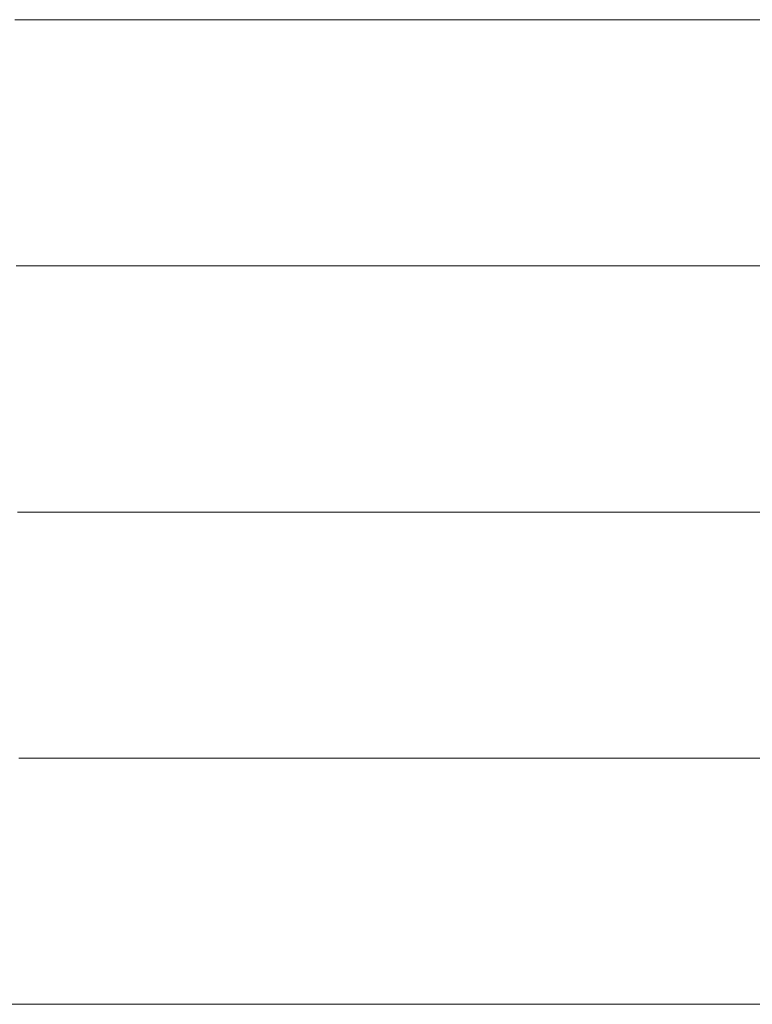
# Model space of a CAD drawing. Units: millimetres. Extents: x 59 to 11996, y 24 to 8424.
# Drawn here: x 8365 to 8386, y 567 to 595 of the extents above; entities that cross this region are included whole.
import ezdxf

# ---------------------------------------------------------------- set-up
doc = ezdxf.new("R2010")
doc.units = ezdxf.units.MM
doc.header["$MEASUREMENT"] = 0
doc.layers.add('(1) Shape lines', color=7, linetype='Continuous', lineweight=35)

# ---------------------------------------------------------------- blocks, each defined once
blk = doc.blocks.new('HATCH_197_cc6fbed1-de0f-4da9-a96c-7dcec3fbab8a')
at = {"layer": '(1) Shape lines', "color": 0, "lineweight": 9}
blk.add_line((8365.228, 567), (8364.905, 567), dxfattribs=at)
blk = doc.blocks.new('HATCH_198_8221b41d-bbd5-4ae7-90cb-701f79911634')
at = {"layer": '(1) Shape lines', "color": 0, "lineweight": 9}
for p, q in [((8365.872, 595), (8365.071, 595)), ((8365.872, 588), (8365.11, 588)), ((8365.872, 581), (8365.15, 581)), ((8365.872, 574), (8365.189, 574)), ((8365.872, 567), (8365.228, 567))]:
    blk.add_line(p, q, dxfattribs=at)
blk = doc.blocks.new('HATCH_203_dee994f0-d766-44bf-8e0e-5d92fb1a9c01')
at = {"layer": '(1) Shape lines', "color": 0, "lineweight": 9}
for p, q in [((8366.079, 595), (8365.872, 595)), ((8366.128, 588), (8365.872, 588)), ((8366.176, 581), (8365.872, 581)), ((8366.224, 574), (8365.872, 574)), ((8366.273, 567), (8365.872, 567))]:
    blk.add_line(p, q, dxfattribs=at)
blk = doc.blocks.new('HATCH_204_71d4ca64-c650-4cab-a3b0-16cea98e7f2a')
at = {"layer": '(1) Shape lines', "color": 0, "lineweight": 9}
for p, q in [((8367.088, 595), (8366.079, 595)), ((8367.088, 588), (8366.128, 588)), ((8367.088, 581), (8366.176, 581)), ((8367.088, 574), (8366.224, 574)), ((8367.088, 567), (8366.273, 567))]:
    blk.add_line(p, q, dxfattribs=at)
blk = doc.blocks.new('HATCH_209_b524f929-4a1c-4213-b35f-4a95e8f46b48')
at = {"layer": '(1) Shape lines', "color": 0, "lineweight": 9}
for p, q in [((8367.157, 595), (8367.088, 595)), ((8367.173, 588), (8367.088, 588)), ((8367.189, 581), (8367.088, 581)), ((8367.204, 574), (8367.088, 574)), ((8367.22, 567), (8367.088, 567))]:
    blk.add_line(p, q, dxfattribs=at)
blk = doc.blocks.new('HATCH_210_a13ad1ab-fe86-4ab4-9f89-e2ccdc491183')
at = {"layer": '(1) Shape lines', "color": 0, "lineweight": 9}
for p, q in [((8367.489, 595), (8367.157, 595)), ((8367.489, 588), (8367.173, 588)), ((8367.489, 581), (8367.189, 581)), ((8367.489, 574), (8367.204, 574)), ((8367.489, 567), (8367.22, 567))]:
    blk.add_line(p, q, dxfattribs=at)
blk = doc.blocks.new('HATCH_215_cca6767e-8fa9-456d-8980-ffb151a0a1a5')
at = {"layer": '(1) Shape lines', "color": 0, "lineweight": 9}
for p, q in [((8367.636, 595), (8367.489, 595)), ((8367.67, 588), (8367.489, 588)), ((8367.703, 581), (8367.489, 581)), ((8367.737, 574), (8367.489, 574)), ((8367.77, 567), (8367.489, 567))]:
    blk.add_line(p, q, dxfattribs=at)
blk = doc.blocks.new('HATCH_216_07b9b6fa-a679-4360-9783-4bcfdca5c841')
at = {"layer": '(1) Shape lines', "color": 0, "lineweight": 9}
for p, q in [((8368.374, 595), (8367.636, 595)), ((8368.374, 588), (8367.67, 588)), ((8368.374, 581), (8367.703, 581)), ((8368.374, 574), (8367.737, 574)), ((8368.374, 567), (8367.77, 567))]:
    blk.add_line(p, q, dxfattribs=at)
blk = doc.blocks.new('HATCH_219_7d22549b-c727-4cd9-b2e0-8ff73f88b1c9')
at = {"layer": '(1) Shape lines', "color": 0, "lineweight": 9}
for p, q in [((8369.072, 595), (8368.374, 595)), ((8369.231, 588), (8368.374, 588)), ((8369.39, 581), (8368.374, 581)), ((8369.548, 574), (8368.374, 574)), ((8369.707, 567), (8368.374, 567))]:
    blk.add_line(p, q, dxfattribs=at)
blk = doc.blocks.new('HATCH_220_30b4f5c9-4116-486b-a289-0032bde12246')
at = {"layer": '(1) Shape lines', "color": 0, "lineweight": 9}
for p, q in [((8374.28, 595), (8369.072, 595)), ((8374.28, 588), (8369.231, 588)), ((8374.28, 581), (8369.39, 581)), ((8374.28, 574), (8369.548, 574)), ((8374.28, 567), (8369.707, 567))]:
    blk.add_line(p, q, dxfattribs=at)
blk = doc.blocks.new('HATCH_225_60d92f68-07cf-4f5a-89fc-ab834f2016ea')
at = {"layer": '(1) Shape lines', "color": 0, "lineweight": 9}
for p, q in [((8374.585, 595), (8374.28, 595)), ((8374.651, 588), (8374.28, 588)), ((8374.717, 581), (8374.28, 581)), ((8374.783, 574), (8374.28, 574)), ((8374.849, 567), (8374.28, 567))]:
    blk.add_line(p, q, dxfattribs=at)
blk = doc.blocks.new('HATCH_226_dfdc5d00-e76a-4ebe-a768-b8ec388121aa')
at = {"layer": '(1) Shape lines', "color": 0, "lineweight": 9}
for p, q in [((8376.742, 595), (8374.585, 595)), ((8376.742, 588), (8374.651, 588)), ((8376.742, 581), (8374.717, 581)), ((8376.742, 574), (8374.783, 574)), ((8376.742, 567), (8374.849, 567))]:
    blk.add_line(p, q, dxfattribs=at)
blk = doc.blocks.new('HATCH_231_59ade194-9218-4fea-b735-e10e2be985ed')
at = {"layer": '(1) Shape lines', "color": 0, "lineweight": 9}
for p, q in [((8376.956, 595), (8376.742, 595)), ((8377.001, 588), (8376.742, 588)), ((8377.047, 581), (8376.742, 581)), ((8377.092, 574), (8376.742, 574)), ((8377.137, 567), (8376.742, 567))]:
    blk.add_line(p, q, dxfattribs=at)
blk = doc.blocks.new('HATCH_232_71b224ec-0238-43e6-9c40-c8048ca417d3')
at = {"layer": '(1) Shape lines', "color": 0, "lineweight": 9}
for p, q in [((8378.438, 595), (8376.956, 595)), ((8378.438, 588), (8377.001, 588)), ((8378.438, 581), (8377.047, 581)), ((8378.438, 574), (8377.092, 574)), ((8378.438, 567), (8377.137, 567))]:
    blk.add_line(p, q, dxfattribs=at)
blk = doc.blocks.new('HATCH_237_308d2dcf-f206-46b9-972b-0c681e56a565')
at = {"layer": '(1) Shape lines', "color": 0, "lineweight": 9}
for p, q in [((8378.448, 595), (8378.438, 595)), ((8378.45, 588), (8378.438, 588)), ((8378.452, 581), (8378.438, 581)), ((8378.455, 574), (8378.438, 574)), ((8378.457, 567), (8378.438, 567))]:
    blk.add_line(p, q, dxfattribs=at)
blk = doc.blocks.new('HATCH_238_5166ea79-c5b1-4f97-a188-94b32e562375')
at = {"layer": '(1) Shape lines', "color": 0, "lineweight": 9}
for p, q in [((8378.52, 595), (8378.448, 595)), ((8378.52, 588), (8378.45, 588)), ((8378.52, 581), (8378.452, 581)), ((8378.52, 574), (8378.455, 574)), ((8378.52, 567), (8378.457, 567))]:
    blk.add_line(p, q, dxfattribs=at)
blk = doc.blocks.new('HATCH_243_3cb50c87-be32-4e8f-acc1-8d159728a840')
at = {"layer": '(1) Shape lines', "color": 0, "lineweight": 9}
for p, q in [((8378.556, 595), (8378.52, 595)), ((8378.564, 588), (8378.52, 588)), ((8378.572, 581), (8378.52, 581)), ((8378.579, 574), (8378.52, 574)), ((8378.587, 567), (8378.52, 567))]:
    blk.add_line(p, q, dxfattribs=at)
blk = doc.blocks.new('HATCH_244_e8f0e98f-2973-448f-8c8c-2ca16d00f093')
at = {"layer": '(1) Shape lines', "color": 0, "lineweight": 9}
for p, q in [((8378.808, 595), (8378.556, 595)), ((8378.808, 588), (8378.564, 588)), ((8378.808, 581), (8378.572, 581)), ((8378.808, 574), (8378.579, 574)), ((8378.808, 567), (8378.587, 567))]:
    blk.add_line(p, q, dxfattribs=at)
blk = doc.blocks.new('HATCH_249_47ba1508-851f-40ee-a0b7-70d50d6ef533')
at = {"layer": '(1) Shape lines', "color": 0, "lineweight": 9}
for p, q in [((8378.886, 595), (8378.808, 595)), ((8378.902, 588), (8378.808, 588)), ((8378.918, 581), (8378.808, 581)), ((8378.934, 574), (8378.808, 574)), ((8378.951, 567), (8378.808, 567))]:
    blk.add_line(p, q, dxfattribs=at)
blk = doc.blocks.new('HATCH_250_4c73ee44-5edc-45de-8f58-1b6df60a4fcb')
at = {"layer": '(1) Shape lines', "color": 0, "lineweight": 9}
for p, q in [((8379.417, 595), (8378.886, 595)), ((8379.417, 588), (8378.902, 588)), ((8379.417, 581), (8378.918, 581)), ((8379.417, 574), (8378.934, 574)), ((8379.417, 567), (8378.951, 567))]:
    blk.add_line(p, q, dxfattribs=at)
blk = doc.blocks.new('HATCH_255_6fe311d0-da5b-4da7-bf38-89f861c9ce2b')
at = {"layer": '(1) Shape lines', "color": 0, "lineweight": 9}
for p, q in [((8379.427, 595), (8379.417, 595)), ((8379.43, 588), (8379.417, 588)), ((8379.432, 581), (8379.417, 581)), ((8379.434, 574), (8379.417, 574)), ((8379.436, 567), (8379.417, 567))]:
    blk.add_line(p, q, dxfattribs=at)
blk = doc.blocks.new('HATCH_256_68310a05-b196-4267-bac9-2a768c7db822')
at = {"layer": '(1) Shape lines', "color": 0, "lineweight": 9}
for p, q in [((8379.499, 595), (8379.427, 595)), ((8379.499, 588), (8379.43, 588)), ((8379.499, 581), (8379.432, 581)), ((8379.499, 574), (8379.434, 574)), ((8379.499, 567), (8379.436, 567))]:
    blk.add_line(p, q, dxfattribs=at)
blk = doc.blocks.new('HATCH_261_94740fca-e505-461f-914d-5a1321f5b785')
at = {"layer": '(1) Shape lines', "color": 0, "lineweight": 9}
for p, q in [((8379.501, 595), (8379.499, 595)), ((8379.501, 588), (8379.499, 588)), ((8379.501, 581), (8379.499, 581)), ((8379.502, 574), (8379.499, 574)), ((8379.502, 567), (8379.499, 567))]:
    blk.add_line(p, q, dxfattribs=at)
blk = doc.blocks.new('HATCH_262_21f8dffb-4031-4ad6-968a-a1196800cc96')
at = {"layer": '(1) Shape lines', "color": 0, "lineweight": 9}
for p, q in [((8379.513, 595), (8379.501, 595)), ((8379.513, 588), (8379.501, 588)), ((8379.513, 581), (8379.501, 581)), ((8379.513, 574), (8379.502, 574)), ((8379.513, 567), (8379.502, 567))]:
    blk.add_line(p, q, dxfattribs=at)
blk = doc.blocks.new('HATCH_267_59dcdb0d-c65b-4556-925c-cbc2f0fa6a2d')
at = {"layer": '(1) Shape lines', "color": 0, "lineweight": 9}
for p, q in [((8379.615, 595), (8379.513, 595)), ((8379.637, 588), (8379.513, 588)), ((8379.658, 581), (8379.513, 581)), ((8379.679, 574), (8379.513, 574)), ((8379.7, 567), (8379.513, 567))]:
    blk.add_line(p, q, dxfattribs=at)
blk = doc.blocks.new('HATCH_268_8c330f19-1d32-4769-b4ab-cd22975a0b08')
at = {"layer": '(1) Shape lines', "color": 0, "lineweight": 9}
for p, q in [((8380.31, 595), (8379.615, 595)), ((8380.31, 588), (8379.637, 588)), ((8380.31, 581), (8379.658, 581)), ((8380.31, 574), (8379.679, 574)), ((8380.31, 567), (8379.7, 567))]:
    blk.add_line(p, q, dxfattribs=at)
blk = doc.blocks.new('HATCH_273_61410a43-c109-4926-953d-a0e12956362a')
at = {"layer": '(1) Shape lines', "color": 0, "lineweight": 9}
for p, q in [((8380.323, 595), (8380.31, 595)), ((8380.326, 588), (8380.31, 588)), ((8380.329, 581), (8380.31, 581)), ((8380.332, 574), (8380.31, 574)), ((8380.335, 567), (8380.31, 567))]:
    blk.add_line(p, q, dxfattribs=at)
blk = doc.blocks.new('HATCH_274_c2cf1031-96b7-4ea0-be22-e5db18ffb461')
at = {"layer": '(1) Shape lines', "color": 0, "lineweight": 9}
for p, q in [((8380.415, 595), (8380.323, 595)), ((8380.415, 588), (8380.326, 588)), ((8380.415, 581), (8380.329, 581)), ((8380.415, 574), (8380.332, 574)), ((8380.415, 567), (8380.335, 567))]:
    blk.add_line(p, q, dxfattribs=at)
blk = doc.blocks.new('HATCH_279_c7276701-6271-4fc0-b9d4-b7e1e5353bf5')
at = {"layer": '(1) Shape lines', "color": 0, "lineweight": 9}
for p, q in [((8380.488, 595), (8380.415, 595)), ((8380.503, 588), (8380.415, 588)), ((8380.518, 581), (8380.415, 581)), ((8380.534, 574), (8380.415, 574)), ((8380.549, 567), (8380.415, 567))]:
    blk.add_line(p, q, dxfattribs=at)
blk = doc.blocks.new('HATCH_280_613bf584-9d3b-4439-86e8-e2ff0b05e437')
at = {"layer": '(1) Shape lines', "color": 0, "lineweight": 9}
for p, q in [((8380.983, 595), (8380.488, 595)), ((8380.983, 588), (8380.503, 588)), ((8380.983, 581), (8380.518, 581)), ((8380.983, 574), (8380.534, 574)), ((8380.983, 567), (8380.549, 567))]:
    blk.add_line(p, q, dxfattribs=at)
blk = doc.blocks.new('HATCH_285_fca8b015-8962-4971-a945-75cfeb49d4d9')
at = {"layer": '(1) Shape lines', "color": 0, "lineweight": 9}
for p, q in [((8381.001, 595), (8380.983, 595)), ((8381.005, 588), (8380.983, 588)), ((8381.008, 581), (8380.983, 581)), ((8381.012, 574), (8380.983, 574)), ((8381.016, 567), (8380.983, 567))]:
    blk.add_line(p, q, dxfattribs=at)
blk = doc.blocks.new('HATCH_286_4fd92a2e-5eef-40ac-bd95-e5ed5d9a4766')
at = {"layer": '(1) Shape lines', "color": 0, "lineweight": 9}
for p, q in [((8381.12, 595), (8381.001, 595)), ((8381.12, 588), (8381.005, 588)), ((8381.12, 581), (8381.008, 581)), ((8381.12, 574), (8381.012, 574)), ((8381.12, 567), (8381.016, 567))]:
    blk.add_line(p, q, dxfattribs=at)
blk = doc.blocks.new('HATCH_291_ffa500f5-cded-4c00-81df-b0ce3f7bf93f')
at = {"layer": '(1) Shape lines', "color": 0, "lineweight": 9}
for p, q in [((8381.134, 595), (8381.12, 595)), ((8381.137, 588), (8381.12, 588)), ((8381.14, 581), (8381.12, 581)), ((8381.142, 574), (8381.12, 574)), ((8381.145, 567), (8381.12, 567))]:
    blk.add_line(p, q, dxfattribs=at)
blk = doc.blocks.new('HATCH_292_4fa6fa29-e17b-47ed-9f68-6c2f695548c1')
at = {"layer": '(1) Shape lines', "color": 0, "lineweight": 9}
for p, q in [((8381.228, 595), (8381.134, 595)), ((8381.228, 588), (8381.137, 588)), ((8381.228, 581), (8381.14, 581)), ((8381.228, 574), (8381.142, 574)), ((8381.228, 567), (8381.145, 567))]:
    blk.add_line(p, q, dxfattribs=at)
blk = doc.blocks.new('HATCH_297_708cf24d-8765-43f3-ac7a-adc024d452ae')
at = {"layer": '(1) Shape lines', "color": 0, "lineweight": 9}
for p, q in [((8381.309, 595), (8381.228, 595)), ((8381.325, 588), (8381.228, 588)), ((8381.342, 581), (8381.228, 581)), ((8381.358, 574), (8381.228, 574)), ((8381.375, 567), (8381.228, 567))]:
    blk.add_line(p, q, dxfattribs=at)
blk = doc.blocks.new('HATCH_298_184c0b75-855b-461f-bb0b-b2a025db9a6e')
at = {"layer": '(1) Shape lines', "color": 0, "lineweight": 9}
for p, q in [((8381.85, 595), (8381.309, 595)), ((8381.85, 588), (8381.325, 588)), ((8381.85, 581), (8381.342, 581)), ((8381.85, 574), (8381.358, 574)), ((8381.85, 567), (8381.375, 567))]:
    blk.add_line(p, q, dxfattribs=at)
blk = doc.blocks.new('HATCH_303_98bb6fcc-d496-44f1-b180-553a56a5e196')
at = {"layer": '(1) Shape lines', "color": 0, "lineweight": 9}
for p, q in [((8381.864, 595), (8381.85, 595)), ((8381.866, 588), (8381.85, 588)), ((8381.869, 581), (8381.85, 581)), ((8381.872, 574), (8381.85, 574)), ((8381.875, 567), (8381.85, 567))]:
    blk.add_line(p, q, dxfattribs=at)
blk = doc.blocks.new('HATCH_304_e00779df-7164-4afc-aee0-ed8157a8a535')
at = {"layer": '(1) Shape lines', "color": 0, "lineweight": 9}
for p, q in [((8381.957, 595), (8381.864, 595)), ((8381.957, 588), (8381.866, 588)), ((8381.957, 581), (8381.869, 581)), ((8381.957, 574), (8381.872, 574)), ((8381.957, 567), (8381.875, 567))]:
    blk.add_line(p, q, dxfattribs=at)
blk = doc.blocks.new('HATCH_309_0f272bf3-567e-4b82-8b17-79376b2d1b1f')
at = {"layer": '(1) Shape lines', "color": 0, "lineweight": 9}
for p, q in [((8381.99, 595), (8381.957, 595)), ((8381.997, 588), (8381.957, 588)), ((8382.004, 581), (8381.957, 581)), ((8382.011, 574), (8381.957, 574)), ((8382.018, 567), (8381.957, 567))]:
    blk.add_line(p, q, dxfattribs=at)
blk = doc.blocks.new('HATCH_310_68989741-8039-4ede-9416-c2b8d6fb9f46')
at = {"layer": '(1) Shape lines', "color": 0, "lineweight": 9}
for p, q in [((8382.212, 595), (8381.99, 595)), ((8382.212, 588), (8381.997, 588)), ((8382.212, 581), (8382.004, 581)), ((8382.212, 574), (8382.011, 574)), ((8382.212, 567), (8382.018, 567))]:
    blk.add_line(p, q, dxfattribs=at)
blk = doc.blocks.new('HATCH_315_6f55f9e3-2f11-42d5-a915-23da8d59c9dc')
at = {"layer": '(1) Shape lines', "color": 0, "lineweight": 9}
for p, q in [((8382.25, 595), (8382.212, 595)), ((8382.258, 588), (8382.212, 588)), ((8382.265, 581), (8382.212, 581)), ((8382.273, 574), (8382.212, 574)), ((8382.281, 567), (8382.212, 567))]:
    blk.add_line(p, q, dxfattribs=at)
blk = doc.blocks.new('HATCH_316_2cf264de-cf0f-4c87-991e-34c637d6b173')
at = {"layer": '(1) Shape lines', "color": 0, "lineweight": 9}
for p, q in [((8382.502, 595), (8382.25, 595)), ((8382.502, 588), (8382.258, 588)), ((8382.502, 581), (8382.265, 581)), ((8382.502, 574), (8382.273, 574)), ((8382.502, 567), (8382.281, 567))]:
    blk.add_line(p, q, dxfattribs=at)
blk = doc.blocks.new('HATCH_321_41b00757-72f3-4b60-8620-947406c31aaf')
at = {"layer": '(1) Shape lines', "color": 0, "lineweight": 9}
for p, q in [((8382.516, 595), (8382.502, 595)), ((8382.519, 588), (8382.502, 588)), ((8382.521, 581), (8382.502, 581)), ((8382.524, 574), (8382.502, 574)), ((8382.527, 567), (8382.502, 567))]:
    blk.add_line(p, q, dxfattribs=at)
blk = doc.blocks.new('HATCH_322_0f9bda4b-6ea1-4f22-aa06-a660a31a1419')
at = {"layer": '(1) Shape lines', "color": 0, "lineweight": 9}
for p, q in [((8382.606, 595), (8382.516, 595)), ((8382.606, 588), (8382.519, 588)), ((8382.606, 581), (8382.521, 581)), ((8382.606, 574), (8382.524, 574)), ((8382.606, 567), (8382.527, 567))]:
    blk.add_line(p, q, dxfattribs=at)
blk = doc.blocks.new('HATCH_327_823ea12e-89f0-4a5f-a2c5-a671739509a4')
at = {"layer": '(1) Shape lines', "color": 0, "lineweight": 9}
for p, q in [((8382.668, 595), (8382.606, 595)), ((8382.681, 588), (8382.606, 588)), ((8382.693, 581), (8382.606, 581)), ((8382.706, 574), (8382.606, 574)), ((8382.719, 567), (8382.606, 567))]:
    blk.add_line(p, q, dxfattribs=at)
blk = doc.blocks.new('HATCH_328_bc2b3e40-0f16-4670-96a3-d978ccca684d')
at = {"layer": '(1) Shape lines', "color": 0, "lineweight": 9}
for p, q in [((8383.082, 595), (8382.668, 595)), ((8383.082, 588), (8382.681, 588)), ((8383.082, 581), (8382.693, 581)), ((8383.082, 574), (8382.706, 574)), ((8383.082, 567), (8382.719, 567))]:
    blk.add_line(p, q, dxfattribs=at)
blk = doc.blocks.new('HATCH_333_cd77c42f-f7b7-49b6-8629-fe8d5a92ff8b')
at = {"layer": '(1) Shape lines', "color": 0, "lineweight": 9}
for p, q in [((8383.094, 595), (8383.082, 595)), ((8383.097, 588), (8383.082, 588)), ((8383.099, 581), (8383.082, 581)), ((8383.102, 574), (8383.082, 574)), ((8383.105, 567), (8383.082, 567))]:
    blk.add_line(p, q, dxfattribs=at)
blk = doc.blocks.new('HATCH_334_2dd4acc5-a2f6-4ec7-be38-302674dd1505')
at = {"layer": '(1) Shape lines', "color": 0, "lineweight": 9}
for p, q in [((8383.178, 595), (8383.094, 595)), ((8383.178, 588), (8383.097, 588)), ((8383.178, 581), (8383.099, 581)), ((8383.178, 574), (8383.102, 574)), ((8383.178, 567), (8383.105, 567))]:
    blk.add_line(p, q, dxfattribs=at)
blk = doc.blocks.new('HATCH_339_6d8e7fe7-fc26-415e-9edc-19c3290b567f')
at = {"layer": '(1) Shape lines', "color": 0, "lineweight": 9}
for p, q in [((8383.181, 595), (8383.178, 595)), ((8383.182, 588), (8383.178, 588)), ((8383.183, 581), (8383.178, 581)), ((8383.183, 574), (8383.178, 574)), ((8383.184, 567), (8383.178, 567))]:
    blk.add_line(p, q, dxfattribs=at)
blk = doc.blocks.new('HATCH_340_601725c7-cfc5-439f-9d12-ee3cf6719c5c')
at = {"layer": '(1) Shape lines', "color": 0, "lineweight": 9}
for p, q in [((8383.203, 595), (8383.181, 595)), ((8383.203, 588), (8383.182, 588)), ((8383.203, 581), (8383.183, 581)), ((8383.203, 574), (8383.183, 574)), ((8383.203, 567), (8383.184, 567))]:
    blk.add_line(p, q, dxfattribs=at)
blk = doc.blocks.new('HATCH_345_b714c516-477e-441c-b719-f790e9ce2221')
at = {"layer": '(1) Shape lines', "color": 0, "lineweight": 9}
for p, q in [((8383.252, 595), (8383.203, 595)), ((8383.262, 588), (8383.203, 588)), ((8383.272, 581), (8383.203, 581)), ((8383.282, 574), (8383.203, 574)), ((8383.292, 567), (8383.203, 567))]:
    blk.add_line(p, q, dxfattribs=at)
blk = doc.blocks.new('HATCH_346_27f0161f-c165-40c2-b30a-8b3b14507082')
at = {"layer": '(1) Shape lines', "color": 0, "lineweight": 9}
for p, q in [((8383.579, 595), (8383.252, 595)), ((8383.579, 588), (8383.262, 588)), ((8383.579, 581), (8383.272, 581)), ((8383.579, 574), (8383.282, 574)), ((8383.579, 567), (8383.292, 567))]:
    blk.add_line(p, q, dxfattribs=at)
blk = doc.blocks.new('HATCH_351_8f011b26-e9a4-4851-bf57-57c2a2a0f7cd')
at = {"layer": '(1) Shape lines', "color": 0, "lineweight": 9}
for p, q in [((8383.581, 595), (8383.579, 595)), ((8383.581, 588), (8383.579, 588)), ((8383.581, 581), (8383.579, 581)), ((8383.582, 574), (8383.579, 574)), ((8383.582, 567), (8383.579, 567))]:
    blk.add_line(p, q, dxfattribs=at)
blk = doc.blocks.new('HATCH_352_ea8301cb-6c39-4632-be69-e63b09bb3beb')
at = {"layer": '(1) Shape lines', "color": 0, "lineweight": 9}
for p, q in [((8383.591, 595), (8383.581, 595)), ((8383.591, 588), (8383.581, 588)), ((8383.591, 581), (8383.581, 581)), ((8383.591, 574), (8383.582, 574)), ((8383.591, 567), (8383.582, 567))]:
    blk.add_line(p, q, dxfattribs=at)
blk = doc.blocks.new('HATCH_357_fab8eeee-df28-4318-a66a-0e532b033773')
at = {"layer": '(1) Shape lines', "color": 0, "lineweight": 9}
for p, q in [((8383.602, 595), (8383.591, 595)), ((8383.604, 588), (8383.591, 588)), ((8383.607, 581), (8383.591, 581)), ((8383.609, 574), (8383.591, 574)), ((8383.611, 567), (8383.591, 567))]:
    blk.add_line(p, q, dxfattribs=at)
blk = doc.blocks.new('HATCH_358_fb25379d-0bc3-4c12-b088-89caff3d8aed')
at = {"layer": '(1) Shape lines', "color": 0, "lineweight": 9}
for p, q in [((8383.677, 595), (8383.602, 595)), ((8383.677, 588), (8383.604, 588)), ((8383.677, 581), (8383.607, 581)), ((8383.677, 574), (8383.609, 574)), ((8383.677, 567), (8383.611, 567))]:
    blk.add_line(p, q, dxfattribs=at)
blk = doc.blocks.new('HATCH_363_11a0de3d-f572-49b0-a761-c0dff265c724')
at = {"layer": '(1) Shape lines', "color": 0, "lineweight": 9}
for p, q in [((8383.716, 595), (8383.677, 595)), ((8383.724, 588), (8383.677, 588)), ((8383.732, 581), (8383.677, 581)), ((8383.74, 574), (8383.677, 574)), ((8383.748, 567), (8383.677, 567))]:
    blk.add_line(p, q, dxfattribs=at)
blk = doc.blocks.new('HATCH_364_1f4bec3c-c4cc-4dc7-b64f-7fa48bdf1237')
at = {"layer": '(1) Shape lines', "color": 0, "lineweight": 9}
for p, q in [((8383.973, 595), (8383.716, 595)), ((8383.973, 588), (8383.724, 588)), ((8383.973, 581), (8383.732, 581)), ((8383.973, 574), (8383.74, 574)), ((8383.973, 567), (8383.748, 567))]:
    blk.add_line(p, q, dxfattribs=at)
blk = doc.blocks.new('HATCH_369_64beb983-9e7d-4985-bea2-c8553abbd3b3')
at = {"layer": '(1) Shape lines', "color": 0, "lineweight": 9}
for p, q in [((8383.981, 595), (8383.973, 595)), ((8383.982, 588), (8383.973, 588)), ((8383.984, 581), (8383.973, 581)), ((8383.985, 574), (8383.973, 574)), ((8383.987, 567), (8383.973, 567))]:
    blk.add_line(p, q, dxfattribs=at)
blk = doc.blocks.new('HATCH_370_b767cb04-0967-4576-bfaf-5b6ada9d04c8')
at = {"layer": '(1) Shape lines', "color": 0, "lineweight": 9}
for p, q in [((8384.032, 595), (8383.981, 595)), ((8384.032, 588), (8383.982, 588)), ((8384.032, 581), (8383.984, 581)), ((8384.032, 574), (8383.985, 574)), ((8384.032, 567), (8383.987, 567))]:
    blk.add_line(p, q, dxfattribs=at)
blk = doc.blocks.new('HATCH_375_d73170b8-3c61-4a5f-9d97-243c1ba733c8')
at = {"layer": '(1) Shape lines', "color": 0, "lineweight": 9}
for p, q in [((8384.042, 595), (8384.032, 595)), ((8384.044, 588), (8384.032, 588)), ((8384.046, 581), (8384.032, 581)), ((8384.048, 574), (8384.032, 574)), ((8384.05, 567), (8384.032, 567))]:
    blk.add_line(p, q, dxfattribs=at)
blk = doc.blocks.new('HATCH_376_1b49b7a0-6833-4bb6-8dbb-a03c911b095d')
at = {"layer": '(1) Shape lines', "color": 0, "lineweight": 9}
for p, q in [((8384.108, 595), (8384.042, 595)), ((8384.108, 588), (8384.044, 588)), ((8384.108, 581), (8384.046, 581)), ((8384.108, 574), (8384.048, 574)), ((8384.108, 567), (8384.05, 567))]:
    blk.add_line(p, q, dxfattribs=at)
blk = doc.blocks.new('HATCH_381_d56353c8-c07a-4fef-be20-6e936bf12601')
at = {"layer": '(1) Shape lines', "color": 0, "lineweight": 9}
for p, q in [((8384.147, 595), (8384.108, 595)), ((8384.156, 588), (8384.108, 588)), ((8384.164, 581), (8384.108, 581)), ((8384.172, 574), (8384.108, 574)), ((8384.18, 567), (8384.108, 567))]:
    blk.add_line(p, q, dxfattribs=at)
blk = doc.blocks.new('HATCH_382_09d54eb9-176d-48c4-9338-b064bfcf7edf')
at = {"layer": '(1) Shape lines', "color": 0, "lineweight": 9}
for p, q in [((8384.41, 595), (8384.147, 595)), ((8384.41, 588), (8384.156, 588)), ((8384.41, 581), (8384.164, 581)), ((8384.41, 574), (8384.172, 574)), ((8384.41, 567), (8384.18, 567))]:
    blk.add_line(p, q, dxfattribs=at)
blk = doc.blocks.new('HATCH_387_f9d0a6ee-ec97-4aa1-b8a5-802c05a84fd9')
at = {"layer": '(1) Shape lines', "color": 0, "lineweight": 9}
for p, q in [((8384.418, 595), (8384.41, 595)), ((8384.42, 588), (8384.41, 588)), ((8384.422, 581), (8384.41, 581)), ((8384.424, 574), (8384.41, 574)), ((8384.425, 567), (8384.41, 567))]:
    blk.add_line(p, q, dxfattribs=at)
blk = doc.blocks.new('HATCH_388_0e30cb1f-0612-4776-917e-bdabc116d642')
at = {"layer": '(1) Shape lines', "color": 0, "lineweight": 9}
for p, q in [((8384.473, 595), (8384.418, 595)), ((8384.473, 588), (8384.42, 588)), ((8384.473, 581), (8384.422, 581)), ((8384.473, 574), (8384.424, 574)), ((8384.473, 567), (8384.425, 567))]:
    blk.add_line(p, q, dxfattribs=at)
blk = doc.blocks.new('HATCH_393_3ef3f0e0-16dc-441d-b705-b79967bc3031')
at = {"layer": '(1) Shape lines', "color": 0, "lineweight": 9}
for p, q in [((8384.482, 595), (8384.473, 595)), ((8384.484, 588), (8384.473, 588)), ((8384.486, 581), (8384.473, 581)), ((8384.487, 574), (8384.473, 574)), ((8384.489, 567), (8384.473, 567))]:
    blk.add_line(p, q, dxfattribs=at)
blk = doc.blocks.new('HATCH_394_0011efed-15ae-4c93-af33-8505395a9cd3')
at = {"layer": '(1) Shape lines', "color": 0, "lineweight": 9}
for p, q in [((8384.541, 595), (8384.482, 595)), ((8384.541, 588), (8384.484, 588)), ((8384.541, 581), (8384.486, 581)), ((8384.541, 574), (8384.487, 574)), ((8384.541, 567), (8384.489, 567))]:
    blk.add_line(p, q, dxfattribs=at)
blk = doc.blocks.new('HATCH_399_34426b4a-b6c8-46e0-ad0b-938235c8c7e4')
at = {"layer": '(1) Shape lines', "color": 0, "lineweight": 9}
for p, q in [((8384.565, 595), (8384.541, 595)), ((8384.57, 588), (8384.541, 588)), ((8384.575, 581), (8384.541, 581)), ((8384.58, 574), (8384.541, 574)), ((8384.585, 567), (8384.541, 567))]:
    blk.add_line(p, q, dxfattribs=at)
blk = doc.blocks.new('HATCH_400_cae1e678-83d5-452e-83a9-4fbc7fbf75bf')
at = {"layer": '(1) Shape lines', "color": 0, "lineweight": 9}
for p, q in [((8384.727, 595), (8384.565, 595)), ((8384.727, 588), (8384.57, 588)), ((8384.727, 581), (8384.575, 581)), ((8384.727, 574), (8384.58, 574)), ((8384.727, 567), (8384.585, 567))]:
    blk.add_line(p, q, dxfattribs=at)
blk = doc.blocks.new('HATCH_405_155dcb12-f5f3-4007-bb28-b6828f77f185')
at = {"layer": '(1) Shape lines', "color": 0, "lineweight": 9}
for p, q in [((8384.734, 595), (8384.727, 595)), ((8384.735, 588), (8384.727, 588)), ((8384.736, 581), (8384.727, 581)), ((8384.738, 574), (8384.727, 574)), ((8384.739, 567), (8384.727, 567))]:
    blk.add_line(p, q, dxfattribs=at)
blk = doc.blocks.new('HATCH_406_dc0c07d1-87f1-46de-b740-1f87aacb1e10')
at = {"layer": '(1) Shape lines', "color": 0, "lineweight": 9}
for p, q in [((8384.777, 595), (8384.734, 595)), ((8384.777, 588), (8384.735, 588)), ((8384.777, 581), (8384.736, 581)), ((8384.777, 574), (8384.738, 574)), ((8384.777, 567), (8384.739, 567))]:
    blk.add_line(p, q, dxfattribs=at)
blk = doc.blocks.new('HATCH_411_a766d739-ac6a-441a-bdd4-6c3ec27d56cd')
at = {"layer": '(1) Shape lines', "color": 0, "lineweight": 9}
for p, q in [((8384.797, 595), (8384.777, 595)), ((8384.801, 588), (8384.777, 588)), ((8384.804, 581), (8384.777, 581)), ((8384.808, 574), (8384.777, 574)), ((8384.812, 567), (8384.777, 567))]:
    blk.add_line(p, q, dxfattribs=at)
blk = doc.blocks.new('HATCH_412_d9782d9b-757a-41ac-b34d-85ce681903a1')
at = {"layer": '(1) Shape lines', "color": 0, "lineweight": 9}
for p, q in [((8384.924, 595), (8384.797, 595)), ((8384.924, 588), (8384.801, 588)), ((8384.924, 581), (8384.804, 581)), ((8384.924, 574), (8384.808, 574)), ((8384.924, 567), (8384.812, 567))]:
    blk.add_line(p, q, dxfattribs=at)
blk = doc.blocks.new('HATCH_417_cc420a6d-2483-476d-994d-7acc23473c32')
at = {"layer": '(1) Shape lines', "color": 0, "lineweight": 9}
for p, q in [((8384.932, 595), (8384.924, 595)), ((8384.934, 588), (8384.924, 588)), ((8384.936, 581), (8384.924, 581)), ((8384.937, 574), (8384.924, 574)), ((8384.939, 567), (8384.924, 567))]:
    blk.add_line(p, q, dxfattribs=at)
blk = doc.blocks.new('HATCH_418_57ffc623-a3f8-46e2-afd8-fb3e777f1a19')
at = {"layer": '(1) Shape lines', "color": 0, "lineweight": 9}
for p, q in [((8384.987, 595), (8384.932, 595)), ((8384.987, 588), (8384.934, 588)), ((8384.987, 581), (8384.936, 581)), ((8384.987, 574), (8384.937, 574)), ((8384.987, 567), (8384.939, 567))]:
    blk.add_line(p, q, dxfattribs=at)
blk = doc.blocks.new('HATCH_423_256f65ec-ca30-4730-967d-b3d8fc8ab727')
at = {"layer": '(1) Shape lines', "color": 0, "lineweight": 9}
for p, q in [((8385.014, 595), (8384.987, 595)), ((8385.019, 588), (8384.987, 588)), ((8385.025, 581), (8384.987, 581)), ((8385.03, 574), (8384.987, 574)), ((8385.036, 567), (8384.987, 567))]:
    blk.add_line(p, q, dxfattribs=at)
blk = doc.blocks.new('HATCH_424_2c43cd64-3cfb-4f8d-a007-2db6f76bac37')
at = {"layer": '(1) Shape lines', "color": 0, "lineweight": 9}
for p, q in [((8385.192, 595), (8385.014, 595)), ((8385.192, 588), (8385.019, 588)), ((8385.192, 581), (8385.025, 581)), ((8385.192, 574), (8385.03, 574)), ((8385.192, 567), (8385.036, 567))]:
    blk.add_line(p, q, dxfattribs=at)
blk = doc.blocks.new('HATCH_429_a6a0d58b-b24d-46a5-81ce-6f7ac6810509')
at = {"layer": '(1) Shape lines', "color": 0, "lineweight": 9}
for p, q in [((8385.194, 595), (8385.192, 595)), ((8385.194, 588), (8385.192, 588)), ((8385.195, 581), (8385.192, 581)), ((8385.195, 574), (8385.192, 574)), ((8385.196, 567), (8385.192, 567))]:
    blk.add_line(p, q, dxfattribs=at)
blk = doc.blocks.new('HATCH_430_7e664e25-f05a-4d2f-bda8-7d65426d6b14')
at = {"layer": '(1) Shape lines', "color": 0, "lineweight": 9}
for p, q in [((8385.209, 595), (8385.194, 595)), ((8385.209, 588), (8385.194, 588)), ((8385.209, 581), (8385.195, 581)), ((8385.209, 574), (8385.195, 574)), ((8385.209, 567), (8385.196, 567))]:
    blk.add_line(p, q, dxfattribs=at)
blk = doc.blocks.new('HATCH_435_9ff3ad41-19ad-4e92-bf2e-c85a70aa03bf')
at = {"layer": '(1) Shape lines', "color": 0, "lineweight": 9}
for p, q in [((8385.21, 595), (8385.209, 595)), ((8385.211, 588), (8385.209, 588)), ((8385.211, 581), (8385.209, 581)), ((8385.211, 574), (8385.209, 574)), ((8385.211, 567), (8385.209, 567))]:
    blk.add_line(p, q, dxfattribs=at)
blk = doc.blocks.new('HATCH_436_5b1592aa-db36-4d61-96b9-33c9af071e6f')
at = {"layer": '(1) Shape lines', "color": 0, "lineweight": 9}
for p, q in [((8385.217, 595), (8385.21, 595)), ((8385.217, 588), (8385.211, 588)), ((8385.217, 581), (8385.211, 581)), ((8385.217, 574), (8385.211, 574)), ((8385.217, 567), (8385.211, 567))]:
    blk.add_line(p, q, dxfattribs=at)
blk = doc.blocks.new('HATCH_441_96a28014-e3b0-4d31-ab73-9c1cde0c7d57')
at = {"layer": '(1) Shape lines', "color": 0, "lineweight": 9}
for p, q in [((8385.248, 595), (8385.217, 595)), ((8385.255, 588), (8385.217, 588)), ((8385.261, 581), (8385.217, 581)), ((8385.267, 574), (8385.217, 574)), ((8385.273, 567), (8385.217, 567))]:
    blk.add_line(p, q, dxfattribs=at)
blk = doc.blocks.new('HATCH_442_6932e9b6-f424-4807-8333-e847b689f039')
at = {"layer": '(1) Shape lines', "color": 0, "lineweight": 9}
for p, q in [((8385.452, 595), (8385.248, 595)), ((8385.452, 588), (8385.255, 588)), ((8385.452, 581), (8385.261, 581)), ((8385.452, 574), (8385.267, 574)), ((8385.452, 567), (8385.273, 567))]:
    blk.add_line(p, q, dxfattribs=at)
blk = doc.blocks.new('HATCH_447_c2b1c998-c9fc-4c50-bc2e-592bde0479d8')
at = {"layer": '(1) Shape lines', "color": 0, "lineweight": 9}
for p, q in [((8385.452, 595), (8385.452, 595)), ((8385.453, 588), (8385.452, 588)), ((8385.453, 581), (8385.452, 581)), ((8385.453, 574), (8385.452, 574)), ((8385.453, 567), (8385.452, 567))]:
    blk.add_line(p, q, dxfattribs=at)
blk = doc.blocks.new('HATCH_448_42fdae16-964d-46a8-b659-e388a569d7c4')
at = {"layer": '(1) Shape lines', "color": 0, "lineweight": 9}
for p, q in [((8385.459, 595), (8385.452, 595)), ((8385.459, 588), (8385.453, 588)), ((8385.459, 581), (8385.453, 581)), ((8385.459, 574), (8385.453, 574)), ((8385.459, 567), (8385.453, 567))]:
    blk.add_line(p, q, dxfattribs=at)
blk = doc.blocks.new('HATCH_453_746e5dc3-ff08-426b-ae0a-4f2818076dea')
at = {"layer": '(1) Shape lines', "color": 0, "lineweight": 9}
for p, q in [((8385.469, 595), (8385.459, 595)), ((8385.471, 588), (8385.459, 588)), ((8385.472, 581), (8385.459, 581)), ((8385.474, 574), (8385.459, 574)), ((8385.476, 567), (8385.459, 567))]:
    blk.add_line(p, q, dxfattribs=at)
blk = doc.blocks.new('HATCH_454_ad17f0d0-a227-4f50-9405-366c112335dc')
at = {"layer": '(1) Shape lines', "color": 0, "lineweight": 9}
for p, q in [((8385.532, 595), (8385.469, 595)), ((8385.532, 588), (8385.471, 588)), ((8385.532, 581), (8385.472, 581)), ((8385.532, 574), (8385.474, 574)), ((8385.532, 567), (8385.476, 567))]:
    blk.add_line(p, q, dxfattribs=at)
blk = doc.blocks.new('HATCH_457_ce1c4c35-f1d5-4aef-aa86-ea545613d8db')
at = {"layer": '(1) Shape lines', "color": 0, "lineweight": 9}
for p, q in [((8385.534, 595), (8385.532, 595)), ((8385.534, 588), (8385.532, 588)), ((8385.535, 581), (8385.532, 581)), ((8385.535, 574), (8385.532, 574)), ((8385.535, 567), (8385.532, 567))]:
    blk.add_line(p, q, dxfattribs=at)
blk = doc.blocks.new('HATCH_458_9b2bfd01-7b1c-4a3f-9997-787995bcc06a')
at = {"layer": '(1) Shape lines', "color": 0, "lineweight": 9}
for p, q in [((8385.545, 595), (8385.534, 595)), ((8385.545, 588), (8385.534, 588)), ((8385.545, 581), (8385.535, 581)), ((8385.545, 574), (8385.535, 574)), ((8385.545, 567), (8385.535, 567))]:
    blk.add_line(p, q, dxfattribs=at)
blk = doc.blocks.new('HATCH_461_6527f1be-d8b0-4863-8843-377f35c1e0cf')
at = {"layer": '(1) Shape lines', "color": 0, "lineweight": 9}
for p, q in [((8385.605, 595), (8385.545, 595)), ((8385.617, 588), (8385.545, 588)), ((8385.629, 581), (8385.545, 581)), ((8385.641, 574), (8385.545, 574)), ((8385.653, 567), (8385.545, 567))]:
    blk.add_line(p, q, dxfattribs=at)
blk = doc.blocks.new('HATCH_462_58ad10c5-f8d6-4b2c-849c-2fdd1a623d2e')
at = {"layer": '(1) Shape lines', "color": 0, "lineweight": 9}
for p, q in [((8385.999, 595), (8385.605, 595)), ((8385.999, 588), (8385.617, 588)), ((8385.999, 581), (8385.629, 581)), ((8385.999, 574), (8385.641, 574)), ((8385.999, 567), (8385.653, 567))]:
    blk.add_line(p, q, dxfattribs=at)
blk = doc.blocks.new('HATCH_465_a621bede-4cfa-4c15-832d-de2d48c10283')
at = {"layer": '(1) Shape lines', "color": 0, "lineweight": 9}
for p, q in [((8386.003, 595), (8385.999, 595)), ((8386.004, 588), (8385.999, 588)), ((8386.005, 581), (8385.999, 581)), ((8386.006, 574), (8385.999, 574)), ((8386.007, 567), (8385.999, 567))]:
    blk.add_line(p, q, dxfattribs=at)
blk = doc.blocks.new('HATCH_466_4efb73a3-bf4c-4b01-876c-2c5202dd0c03')
at = {"layer": '(1) Shape lines', "color": 0, "lineweight": 9}
for p, q in [((8386.032, 595), (8386.003, 595)), ((8386.032, 588), (8386.004, 588)), ((8386.032, 581), (8386.005, 581)), ((8386.032, 574), (8386.006, 574)), ((8386.032, 567), (8386.007, 567))]:
    blk.add_line(p, q, dxfattribs=at)
blk = doc.blocks.new('HATCH_471_c0299720-39bf-479e-b99c-67ea92b63e6a')
at = {"layer": '(1) Shape lines', "color": 0, "lineweight": 9}
for p, q in [((8386.288, 595), (8386.032, 595)), ((8386.34, 588), (8386.032, 588)), ((8386.392, 581), (8386.032, 581)), ((8386.443, 574), (8386.032, 574)), ((8386.495, 567), (8386.032, 567))]:
    blk.add_line(p, q, dxfattribs=at)
blk = doc.blocks.new('GROUP_0_d2019cee-659f-4a9a-8fd5-416d4242451d')
at = {"layer": '(1) Shape lines', "color": 154, "linetype": 'ByBlock'}
for name in ['HATCH_197_cc6fbed1-de0f-4da9-a96c-7dcec3fbab8a', 'HATCH_198_8221b41d-bbd5-4ae7-90cb-701f79911634', 'HATCH_203_dee994f0-d766-44bf-8e0e-5d92fb1a9c01', 'HATCH_204_71d4ca64-c650-4cab-a3b0-16cea98e7f2a', 'HATCH_209_b524f929-4a1c-4213-b35f-4a95e8f46b48', 'HATCH_210_a13ad1ab-fe86-4ab4-9f89-e2ccdc491183', 'HATCH_215_cca6767e-8fa9-456d-8980-ffb151a0a1a5', 'HATCH_216_07b9b6fa-a679-4360-9783-4bcfdca5c841', 'HATCH_219_7d22549b-c727-4cd9-b2e0-8ff73f88b1c9', 'HATCH_220_30b4f5c9-4116-486b-a289-0032bde12246', 'HATCH_225_60d92f68-07cf-4f5a-89fc-ab834f2016ea', 'HATCH_226_dfdc5d00-e76a-4ebe-a768-b8ec388121aa', 'HATCH_231_59ade194-9218-4fea-b735-e10e2be985ed', 'HATCH_232_71b224ec-0238-43e6-9c40-c8048ca417d3', 'HATCH_237_308d2dcf-f206-46b9-972b-0c681e56a565', 'HATCH_238_5166ea79-c5b1-4f97-a188-94b32e562375', 'HATCH_243_3cb50c87-be32-4e8f-acc1-8d159728a840', 'HATCH_244_e8f0e98f-2973-448f-8c8c-2ca16d00f093', 'HATCH_249_47ba1508-851f-40ee-a0b7-70d50d6ef533', 'HATCH_250_4c73ee44-5edc-45de-8f58-1b6df60a4fcb', 'HATCH_255_6fe311d0-da5b-4da7-bf38-89f861c9ce2b', 'HATCH_256_68310a05-b196-4267-bac9-2a768c7db822', 'HATCH_261_94740fca-e505-461f-914d-5a1321f5b785', 'HATCH_262_21f8dffb-4031-4ad6-968a-a1196800cc96', 'HATCH_267_59dcdb0d-c65b-4556-925c-cbc2f0fa6a2d', 'HATCH_268_8c330f19-1d32-4769-b4ab-cd22975a0b08', 'HATCH_273_61410a43-c109-4926-953d-a0e12956362a', 'HATCH_274_c2cf1031-96b7-4ea0-be22-e5db18ffb461', 'HATCH_279_c7276701-6271-4fc0-b9d4-b7e1e5353bf5', 'HATCH_280_613bf584-9d3b-4439-86e8-e2ff0b05e437', 'HATCH_285_fca8b015-8962-4971-a945-75cfeb49d4d9', 'HATCH_286_4fd92a2e-5eef-40ac-bd95-e5ed5d9a4766', 'HATCH_291_ffa500f5-cded-4c00-81df-b0ce3f7bf93f', 'HATCH_292_4fa6fa29-e17b-47ed-9f68-6c2f695548c1', 'HATCH_297_708cf24d-8765-43f3-ac7a-adc024d452ae', 'HATCH_298_184c0b75-855b-461f-bb0b-b2a025db9a6e', 'HATCH_303_98bb6fcc-d496-44f1-b180-553a56a5e196', 'HATCH_304_e00779df-7164-4afc-aee0-ed8157a8a535', 'HATCH_309_0f272bf3-567e-4b82-8b17-79376b2d1b1f', 'HATCH_310_68989741-8039-4ede-9416-c2b8d6fb9f46', 'HATCH_315_6f55f9e3-2f11-42d5-a915-23da8d59c9dc', 'HATCH_316_2cf264de-cf0f-4c87-991e-34c637d6b173', 'HATCH_321_41b00757-72f3-4b60-8620-947406c31aaf', 'HATCH_322_0f9bda4b-6ea1-4f22-aa06-a660a31a1419', 'HATCH_327_823ea12e-89f0-4a5f-a2c5-a671739509a4', 'HATCH_328_bc2b3e40-0f16-4670-96a3-d978ccca684d', 'HATCH_333_cd77c42f-f7b7-49b6-8629-fe8d5a92ff8b', 'HATCH_334_2dd4acc5-a2f6-4ec7-be38-302674dd1505', 'HATCH_339_6d8e7fe7-fc26-415e-9edc-19c3290b567f', 'HATCH_340_601725c7-cfc5-439f-9d12-ee3cf6719c5c', 'HATCH_345_b714c516-477e-441c-b719-f790e9ce2221', 'HATCH_346_27f0161f-c165-40c2-b30a-8b3b14507082', 'HATCH_351_8f011b26-e9a4-4851-bf57-57c2a2a0f7cd', 'HATCH_352_ea8301cb-6c39-4632-be69-e63b09bb3beb', 'HATCH_357_fab8eeee-df28-4318-a66a-0e532b033773', 'HATCH_358_fb25379d-0bc3-4c12-b088-89caff3d8aed', 'HATCH_363_11a0de3d-f572-49b0-a761-c0dff265c724', 'HATCH_364_1f4bec3c-c4cc-4dc7-b64f-7fa48bdf1237', 'HATCH_369_64beb983-9e7d-4985-bea2-c8553abbd3b3', 'HATCH_370_b767cb04-0967-4576-bfaf-5b6ada9d04c8', 'HATCH_375_d73170b8-3c61-4a5f-9d97-243c1ba733c8', 'HATCH_376_1b49b7a0-6833-4bb6-8dbb-a03c911b095d', 'HATCH_381_d56353c8-c07a-4fef-be20-6e936bf12601', 'HATCH_382_09d54eb9-176d-48c4-9338-b064bfcf7edf', 'HATCH_387_f9d0a6ee-ec97-4aa1-b8a5-802c05a84fd9', 'HATCH_388_0e30cb1f-0612-4776-917e-bdabc116d642', 'HATCH_393_3ef3f0e0-16dc-441d-b705-b79967bc3031', 'HATCH_394_0011efed-15ae-4c93-af33-8505395a9cd3', 'HATCH_399_34426b4a-b6c8-46e0-ad0b-938235c8c7e4', 'HATCH_400_cae1e678-83d5-452e-83a9-4fbc7fbf75bf', 'HATCH_405_155dcb12-f5f3-4007-bb28-b6828f77f185', 'HATCH_406_dc0c07d1-87f1-46de-b740-1f87aacb1e10', 'HATCH_411_a766d739-ac6a-441a-bdd4-6c3ec27d56cd', 'HATCH_412_d9782d9b-757a-41ac-b34d-85ce681903a1', 'HATCH_417_cc420a6d-2483-476d-994d-7acc23473c32', 'HATCH_418_57ffc623-a3f8-46e2-afd8-fb3e777f1a19', 'HATCH_423_256f65ec-ca30-4730-967d-b3d8fc8ab727', 'HATCH_424_2c43cd64-3cfb-4f8d-a007-2db6f76bac37', 'HATCH_429_a6a0d58b-b24d-46a5-81ce-6f7ac6810509', 'HATCH_430_7e664e25-f05a-4d2f-bda8-7d65426d6b14', 'HATCH_435_9ff3ad41-19ad-4e92-bf2e-c85a70aa03bf', 'HATCH_436_5b1592aa-db36-4d61-96b9-33c9af071e6f', 'HATCH_441_96a28014-e3b0-4d31-ab73-9c1cde0c7d57', 'HATCH_442_6932e9b6-f424-4807-8333-e847b689f039', 'HATCH_447_c2b1c998-c9fc-4c50-bc2e-592bde0479d8', 'HATCH_448_42fdae16-964d-46a8-b659-e388a569d7c4', 'HATCH_453_746e5dc3-ff08-426b-ae0a-4f2818076dea', 'HATCH_454_ad17f0d0-a227-4f50-9405-366c112335dc', 'HATCH_457_ce1c4c35-f1d5-4aef-aa86-ea545613d8db', 'HATCH_458_9b2bfd01-7b1c-4a3f-9997-787995bcc06a', 'HATCH_461_6527f1be-d8b0-4863-8843-377f35c1e0cf', 'HATCH_462_58ad10c5-f8d6-4b2c-849c-2fdd1a623d2e', 'HATCH_465_a621bede-4cfa-4c15-832d-de2d48c10283', 'HATCH_466_4efb73a3-bf4c-4b01-876c-2c5202dd0c03', 'HATCH_471_c0299720-39bf-479e-b99c-67ea92b63e6a']:
    blk.add_blockref(name, (0, 0), dxfattribs=at)

msp = doc.modelspace()

# ---------------------------------------------------------------- block references
at = {"color": 7, "linetype": 'ByBlock'}
msp.add_blockref('GROUP_0_d2019cee-659f-4a9a-8fd5-416d4242451d', (0, 0), dxfattribs=at)

doc.saveas('drawing.dxf')
